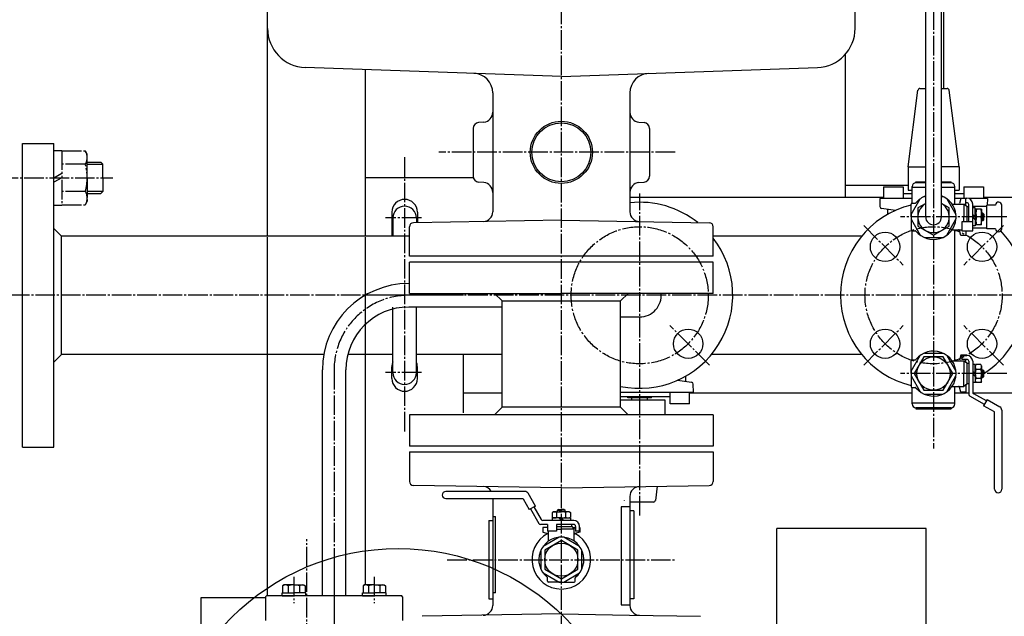
# Model space of a CAD drawing. Extents: x 2032 to 6761, y 1367 to 4702.
# Drawn here: x 3900 to 4403, y 3644 to 3949 of the extents above; entities that cross this region are included whole.
import ezdxf

# ---------------------------------------------------------------- set-up
doc = ezdxf.new("R2010")
doc.units = 0
doc.linetypes.add('EXLTYPE0', pattern=[13, 10, -1, 1, -1])
doc.linetypes.add('EXLTYPE1', pattern=[15, 10, -1, 1, -1, 1, -1])
doc.layers.add('LAY-1', color=7, linetype='CONTINUOUS')

msp = doc.modelspace()

# ---------------------------------------------------------------- linework, layer by layer
at = {"layer": 'LAY-1', "color": 1, "linetype": 'EXLTYPE0'}
for p, q in [((4176.5, 3387.72), (4176.5, 4413.13)), ((4366.5, 4226.83), (4366.5, 3730.17)), ((4234.59, 3881.33), (4113.9, 3881.33)), ((4096.5, 3878.83), (4096.5, 3738.83)), ((3863.27, 3868.33), (3947.6, 3868.33)), ((4216.5, 3695.86), (4216.5, 3860.36)), ((4105.05, 3847.83), (4086.75, 3847.83)), ((4403.9, 3848.33), (4349.7, 3848.33)), ((4330.87, 3843.96), (4351.07, 3823.76)), ((4402.13, 3843.96), (4381.93, 3823.76)), ((5075, 3808.33), (3870.5, 3808.33)), ((4252.13, 3772.7), (4231.93, 3792.9)), ((4330.87, 3772.7), (4351.07, 3792.9)), ((4402.13, 3772.7), (4381.93, 3792.9)), ((4060.5, 3770.23), (4060.5, 3483.56)), ((4105.05, 3768.83), (4086.75, 3768.83)), ((4403.9, 3768.33), (4349.7, 3768.33)), ((4046.5, 3318.83), (4046.5, 3683.77)), ((4060.5, 3675.53), (4060.5, 3476.48)), ((4118.3, 3673.33), (4234.9, 3673.33)), ((4039.99, 3664.58), (4039.99, 3651.13)), ((4081.01, 3664.58), (4081.01, 3651.13))]:
    msp.add_line(p, q, dxfattribs=at)
at = {"layer": 'LAY-1', "color": 1, "linetype": 'CONTINUOUS'}
for p, q in [((4362.5, 3848.33), (4362.5, 4123.67)), ((4370.5, 3848.33), (4370.5, 4123.94)), ((4026.5, 3944.64), (4026.5, 4115.94)), ((4326.5, 3944.64), (4326.5, 4115.94)), ((4371.5, 4013.78), (4371.5, 3913.93)), ((4026.5, 3838.58), (4026.5, 3944.64)), ((4321.5, 3858.33), (4321.5, 3931.41)), ((4176.5, 3920.09), (4045.8, 3924.65)), ((4076.5, 3838.58), (4076.5, 3923.58)), ((4176.5, 3920.09), (4307.2, 3924.65)), ((4141.5, 3911.66), (4141.5, 3850.98)), ((4211.5, 3911.66), (4211.5, 3850.98)), ((4353.5, 3873.93), (4358.51, 3913.06)), ((4359.51, 3913.93), (4362.5, 3913.93)), ((4370.5, 3913.93), (4373.49, 3913.93)), ((4379.5, 3873.93), (4374.49, 3913.06)), ((4136.94, 3896.8), (4134.24, 3896.57)), ((4216.06, 3896.8), (4218.76, 3896.57)), ((4131.5, 3893.58), (4131.5, 3869.08)), ((4221.5, 3893.58), (4221.5, 3869.08)), ((3901.5, 3730.83), (3901.5, 3885.83)), ((3901.5, 3885.83), (3917.5, 3885.83)), ((3917.5, 3730.83), (3917.5, 3885.83)), ((4353.5, 3873.93), (4353.5, 3861.93)), ((4353.5, 3873.93), (4362.5, 3873.93)), ((4379.5, 3873.93), (4370.5, 3873.93)), ((4379.5, 3873.93), (4379.5, 3861.93)), ((4131.5, 3868.33), (4076.5, 3868.33)), ((4136.94, 3865.85), (4134.24, 3866.09)), ((4216.06, 3865.85), (4218.76, 3866.09)), ((4357.5, 3865.82), (4357.5, 3866.33)), ((4357.5, 3866.33), (4362.5, 3866.33)), ((4362.5, 3865.82), (4357.5, 3865.82)), ((4370.5, 3866.33), (4375.5, 3866.33)), ((4375.5, 3865.82), (4370.5, 3865.82)), ((4375.5, 3865.82), (4375.5, 3866.33)), ((4353.5, 3864.33), (4321.5, 3864.33)), ((4341, 3863.73), (4341, 3857.73)), ((4341, 3863.73), (4351, 3863.73)), ((4351, 3863.73), (4351, 3857.73)), ((4351, 3860.23), (4355.65, 3860.23)), ((4353.5, 3861.93), (4355.65, 3861.93)), ((4355.65, 3855.33), (4355.65, 3863.83)), ((4362.5, 3863.33), (4355.65, 3863.33)), ((4377.35, 3863.33), (4370.5, 3863.33)), ((4377.35, 3854.83), (4377.35, 3863.83)), ((4377.35, 3861.93), (4379.5, 3861.93)), ((4377.35, 3860.23), (4382, 3860.23)), ((4382, 3863.73), (4392, 3863.73)), ((4382, 3863.73), (4382, 3857.93)), ((4392, 3863.73), (4392, 3857.73)), ((4341, 3858.33), (4211.5, 3858.33)), ((4339, 3857.73), (4339.14, 3853.66)), ((4355.65, 3857.73), (4339, 3857.73)), ((4355.06, 3849.52), (4359.75, 3857.64)), ((4355.5, 3855.33), (4357.13, 3855.33)), ((4361.81, 3858.83), (4362.5, 3858.83)), ((4370.5, 3858.83), (4371.19, 3858.83)), ((4373.25, 3857.64), (4377.94, 3849.52)), ((4380.47, 3857.73), (4377.35, 3857.73)), ((4380.5, 3857.83), (4379.8, 3855.2)), ((4383, 3857.83), (4380.5, 3857.83)), ((4381, 3857.93), (4383.5, 3857.93)), ((4381, 3857.93), (4381, 3857.83)), ((4383, 3854.08), (4383, 3857.83)), ((4383, 3855.63), (4383.5, 3855.63)), ((4394, 3857.73), (4384.58, 3857.73)), ((4446.25, 3858.33), (4392, 3858.33)), ((4394, 3857.73), (4393.88, 3854.43)), ((4090, 3850.83), (4090, 3838.58)), ((4103, 3850.83), (4103, 3845.4)), ((4347.13, 3851.7), (4340, 3852.7)), ((4343, 3852.28), (4343, 3849.61)), ((4355, 3848.33), (4355, 3854.83)), ((4375.99, 3854.83), (4382, 3854.83)), ((4382, 3854.83), (4382, 3848.33)), ((4383.5, 3853.7), (4382, 3854.83)), ((4383.5, 3853.7), (4383.5, 3845.83)), ((4384.5, 3853.58), (4383.5, 3853.58)), ((4384.5, 3845.83), (4384.5, 3854.63)), ((4386.5, 3841.33), (4386.5, 3854.93)), ((4386.5, 3853.83), (4393.71, 3853.83)), ((4387.8, 3852.93), (4386.5, 3852.93)), ((4387.8, 3848.33), (4387.8, 3852.93)), ((4391, 3852.33), (4387.8, 3852.33)), ((4388.15, 3852.33), (4388.15, 3848.33)), ((4391, 3852.33), (4391, 3848.33)), ((4391.7, 3850.33), (4391, 3850.33)), ((4391.7, 3850.33), (4391.7, 3848.33)), ((4391.7, 3850.33), (4392.2, 3849.83)), ((4393.71, 3842.23), (4393.71, 3854.43)), ((4398.1, 3854.43), (4393.71, 3854.43)), ((4401.3, 3842.33), (4401.3, 3854.33)), ((4090.5, 3847.83), (4090.5, 3838.58)), ((4176.5, 3846.68), (4100.97, 3845.36)), ((4102.5, 3847.83), (4102.5, 3845.36)), ((4176.5, 3846.68), (4252.03, 3845.36)), ((4355, 3848.33), (4355, 3841.83)), ((4355.06, 3847.14), (4359.75, 3839.02)), ((4373.25, 3839.02), (4377.94, 3847.14)), ((4386.5, 3845.83), (4381, 3845.83)), ((4381, 3845.83), (4381, 3841.33)), ((4382, 3845.83), (4382, 3848.33)), ((4386.5, 3849.63), (4387.8, 3848.33)), ((4387.8, 3847.03), (4386.5, 3848.33)), ((4387.8, 3848.33), (4387.8, 3843.73)), ((4388.15, 3844.33), (4388.15, 3848.33)), ((4391, 3844.33), (4391, 3848.33)), ((4391.7, 3846.33), (4391, 3846.33)), ((4391.7, 3846.33), (4391.7, 3848.33)), ((4391.7, 3846.33), (4392.2, 3846.83)), ((4392.2, 3849.83), (4392.2, 3848.33)), ((4392.2, 3846.83), (4392.2, 3848.33)), ((3917.5, 3842.48), (3921.4, 3838.58)), ((4099, 3828.33), (4099, 3843.36)), ((4254, 3828.33), (4254, 3843.36)), ((4355.5, 3841.33), (4357.13, 3841.33)), ((4355.65, 3775.33), (4355.65, 3841.33)), ((4361.27, 3842.33), (4360.27, 3843.33)), ((4375.99, 3841.83), (4381, 3841.83)), ((4377.35, 3774.83), (4377.35, 3841.83)), ((4380.5, 3838.83), (4379.8, 3841.46)), ((4381, 3841.33), (4386.5, 3841.33)), ((4383, 3841.33), (4383, 3838.83)), ((4387.8, 3843.73), (4386.5, 3843.73)), ((4386.5, 3842.83), (4393.71, 3842.83)), ((4391, 3844.33), (4387.8, 3844.33)), ((4398.1, 3842.23), (4393.71, 3842.23)), ((4099, 3838.58), (3921.4, 3838.58)), ((3921.4, 3778.08), (3921.4, 3838.58)), ((4026.5, 3654.83), (4026.5, 3838.08)), ((4076.5, 3660.43), (4076.5, 3838.08)), ((4329.88, 3838.58), (4254, 3838.58)), ((4361.81, 3837.83), (4371.19, 3837.83)), ((4383, 3838.83), (4380.5, 3838.83)), ((4254, 3828.33), (4099, 3828.33)), ((4254, 3825.33), (4099, 3825.33)), ((4099, 3809.33), (4099, 3825.33)), ((4254, 3809.33), (4254, 3825.33)), ((4126.5, 3808.33), (4076.5, 3808.33)), ((4099, 3809.33), (4176.5, 3809.33)), ((4142.35, 3809.33), (4146.25, 3805.43)), ((4146.25, 3805.43), (4206.75, 3805.43)), ((4146.25, 3751.23), (4146.25, 3805.43)), ((4254, 3809.33), (4176.5, 3809.33)), ((4210.65, 3809.33), (4206.75, 3805.43)), ((4206.75, 3751.23), (4206.75, 3805.43)), ((4090.5, 3768.83), (4090.5, 3802.33)), ((4146.25, 3802.33), (4098.6, 3802.33)), ((4102.5, 3768.83), (4102.5, 3802.33)), ((4206.75, 3797.33), (4216.5, 3797.33)), ((3917.5, 3774.18), (3921.4, 3778.08)), ((4055.2, 3778.08), (3921.4, 3778.08)), ((4090.5, 3778.08), (4067.47, 3778.08)), ((4146.25, 3778.08), (4102.5, 3778.08)), ((4126.5, 3748.33), (4126.5, 3778.08)), ((4329.88, 3778.08), (4253.12, 3778.08)), ((4355, 3768.33), (4355, 3774.83)), ((4355.06, 3769.52), (4359.75, 3777.64)), ((4355.5, 3775.33), (4357.13, 3775.33)), ((4361.81, 3778.83), (4371.19, 3778.83)), ((4373.25, 3777.64), (4377.94, 3769.52)), ((4375.99, 3774.83), (4382, 3774.83)), ((4380.5, 3777.83), (4379.8, 3775.2)), ((4383, 3777.83), (4380.5, 3777.83)), ((4381, 3777.63), (4381, 3775.63)), ((4381, 3777.63), (4383.5, 3777.63)), ((4383.5, 3775.63), (4381, 3775.63)), ((4382, 3774.83), (4382, 3768.33)), ((4383.5, 3773.7), (4382, 3774.83)), ((4383, 3777.63), (4383, 3777.83)), ((4383, 3774.08), (4383, 3775.63)), ((4054.5, 3654.83), (4054.5, 3770.23)), ((4066.5, 3654.83), (4066.5, 3770.23)), ((4090, 3765.83), (4090, 3771.83)), ((4103, 3765.83), (4103, 3771.83)), ((4383.5, 3773.7), (4383.5, 3762.95)), ((4384.5, 3773.58), (4383.5, 3773.58)), ((4384.5, 3774.63), (4384.5, 3757.75)), ((4386.5, 3774.63), (4386.5, 3758.91)), ((4387.8, 3772.93), (4386.5, 3772.93)), ((4387.8, 3768.33), (4387.8, 3772.93)), ((4387.8, 3772.33), (4388.15, 3772.93)), ((4390.65, 3772.93), (4388.15, 3772.93)), ((4388.15, 3770.64), (4390.65, 3770.64)), ((4391, 3772.33), (4390.65, 3772.93)), ((4391, 3772.33), (4391, 3768.33)), ((4391, 3770.33), (4391.7, 3770.33)), ((4392.2, 3769.83), (4391.7, 3770.33)), ((4391.7, 3770.33), (4391.7, 3768.33)), ((4392.2, 3769.83), (4392.2, 3768.33)), ((4235.87, 3764.96), (4243, 3763.95)), ((4240, 3764.37), (4240, 3767.05)), ((4355, 3768.33), (4355, 3761.83)), ((4355.06, 3767.14), (4359.75, 3759.02)), ((4373.25, 3759.02), (4377.94, 3767.14)), ((4382, 3761.83), (4382, 3768.33)), ((4386.5, 3769.63), (4387.8, 3768.33)), ((4387.8, 3767.03), (4386.5, 3768.33)), ((4387.8, 3768.33), (4387.8, 3763.73)), ((4388.15, 3766.02), (4390.65, 3766.02)), ((4391, 3764.33), (4391, 3768.33)), ((4391, 3766.33), (4391.7, 3766.33)), ((4391.7, 3766.33), (4391.7, 3768.33)), ((4392.2, 3766.83), (4391.7, 3766.33)), ((4392.2, 3766.83), (4392.2, 3768.33)), ((4244, 3758.93), (4243.86, 3763)), ((4355.5, 3761.33), (4357.13, 3761.33)), ((4355.65, 3752.83), (4355.65, 3761.33)), ((4375.99, 3761.83), (4382, 3761.83)), ((4377.35, 3752.83), (4377.35, 3761.83)), ((4380.5, 3758.83), (4379.8, 3761.46)), ((4383.5, 3762.95), (4382, 3761.83)), ((4383, 3762.58), (4383, 3758.83)), ((4384.5, 3763.08), (4383.5, 3763.08)), ((4387.8, 3763.73), (4386.5, 3763.73)), ((4387.8, 3764.33), (4388.15, 3763.73)), ((4390.65, 3763.73), (4388.15, 3763.73)), ((4391, 3764.33), (4390.65, 3763.73)), ((4146.25, 3758.33), (4126.5, 3758.33)), ((4206.75, 3758.93), (4244, 3758.93)), ((4232, 3756.43), (4206.75, 3756.43)), ((4229.5, 3754.73), (4206.75, 3754.73)), ((4210.5, 3755.93), (4210.5, 3756.43)), ((4222.5, 3755.93), (4210.5, 3755.93)), ((4212.5, 3754.73), (4212.5, 3755.93)), ((4220.5, 3754.73), (4220.5, 3755.93)), ((4222.5, 3755.93), (4222.5, 3756.43)), ((4229.5, 3747.33), (4229.5, 3754.73)), ((4232, 3752.93), (4232, 3758.93)), ((4242, 3752.93), (4242, 3758.93)), ((4355.65, 3758.33), (4242, 3758.33)), ((4361.81, 3757.83), (4371.19, 3757.83)), ((4384.5, 3758.33), (4377.35, 3758.33)), ((4383, 3758.83), (4380.5, 3758.83)), ((4392.45, 3752.62), (4385, 3756.88)), ((4446.25, 3758.33), (4386.69, 3758.33)), ((4393.45, 3754.36), (4387, 3758.04)), ((4393.84, 3755.05), (4392.06, 3751.93)), ((4393.84, 3755.05), (4400.39, 3751.31)), ((4142.35, 3747.33), (4146.25, 3751.23)), ((4206.75, 3751.23), (4146.25, 3751.23)), ((4210.65, 3747.33), (4206.75, 3751.23)), ((4242, 3752.93), (4232, 3752.93)), ((4377.35, 3753.33), (4355.65, 3753.33)), ((4357.5, 3750.83), (4357.5, 3750.33)), ((4375.5, 3750.83), (4357.5, 3750.83)), ((4357.5, 3750.33), (4375.5, 3750.33)), ((4375.5, 3750.83), (4375.5, 3750.33)), ((4397.6, 3748.76), (4392.06, 3751.93)), ((4401.3, 3749.75), (4401.3, 3709.33)), ((4254, 3747.33), (4099, 3747.33)), ((4099, 3747.33), (4099, 3731.33)), ((4254, 3747.33), (4254, 3731.33)), ((4397.7, 3709.33), (4397.7, 3748.59)), ((3901.5, 3730.83), (3917.5, 3730.83)), ((4254, 3731.33), (4099, 3731.33)), ((4099, 3728.33), (4254, 3728.33)), ((4099, 3728.33), (4099, 3713.29)), ((4254, 3728.33), (4254, 3713.29)), ((4176.5, 3709.98), (4100.97, 3711.29)), ((4176.5, 3709.98), (4252.03, 3711.29)), ((4225.41, 3710.83), (4224.49, 3703.6)), ((4157.92, 3708.13), (4117.5, 3708.13)), ((4117.5, 3704.53), (4156.76, 3704.53)), ((4141.5, 3704.53), (4141.5, 3649.96)), ((4156.93, 3704.43), (4160.1, 3698.89)), ((4163.23, 3700.67), (4159.48, 3707.22)), ((4211.5, 3705.67), (4211.5, 3649.96)), ((4163.23, 3700.67), (4160.1, 3698.89)), ((4162.53, 3700.27), (4166.21, 3693.83)), ((4211.5, 3700.33), (4207.09, 3700.33)), ((4207.09, 3700.33), (4207.09, 3650.33)), ((4223.49, 3702.73), (4211.5, 3702.73)), ((4141.5, 3695.33), (4142.81, 3695.33)), ((4142.81, 3656.43), (4142.81, 3695.33)), ((4160.79, 3699.28), (4165.05, 3691.83)), ((4172.5, 3697.83), (4171.9, 3697.48)), ((4171.9, 3697.48), (4171.9, 3694.98)), ((4172.5, 3694.63), (4171.9, 3694.98)), ((4176.5, 3694.63), (4171.9, 3694.63)), ((4171.9, 3694.63), (4171.9, 3693.33)), ((4172.5, 3697.83), (4176.5, 3697.83)), ((4174.19, 3694.98), (4174.19, 3697.48)), ((4175, 3699.03), (4174.5, 3698.53)), ((4174.5, 3697.83), (4174.5, 3698.53)), ((4174.5, 3698.53), (4176.5, 3698.53)), ((4175, 3699.03), (4176.5, 3699.03)), ((4175.2, 3694.63), (4176.5, 3693.33)), ((4178, 3699.03), (4176.5, 3699.03)), ((4178.5, 3698.53), (4176.5, 3698.53)), ((4180.5, 3697.83), (4176.5, 3697.83)), ((4177.8, 3693.33), (4176.5, 3694.63)), ((4176.5, 3694.63), (4181.1, 3694.63)), ((4178, 3699.03), (4178.5, 3698.53)), ((4178.5, 3697.83), (4178.5, 3698.53)), ((4178.5, 3697.53), (4178.5, 3697.57)), ((4178.81, 3694.98), (4178.81, 3697.48)), ((4180.5, 3697.83), (4181.1, 3697.48)), ((4180.5, 3694.63), (4181.1, 3694.98)), ((4181.1, 3697.48), (4181.1, 3694.98)), ((4181.1, 3694.63), (4181.1, 3693.33)), ((4213.5, 3698.33), (4211.5, 3698.33)), ((4213.5, 3698.33), (4213.5, 3653.33)), ((4139.5, 3693.33), (4141.5, 3693.33)), ((4139.5, 3693.33), (4139.5, 3653.33)), ((4169.5, 3691.33), (4165.92, 3691.33)), ((4169.5, 3689.83), (4167, 3689.83)), ((4167, 3689.83), (4167, 3687.33)), ((4174.5, 3693.33), (4167.08, 3693.33)), ((4169.5, 3691.33), (4169.5, 3687.83)), ((4176.5, 3693.33), (4171.9, 3693.33)), ((4174, 3691.33), (4174, 3687.83)), ((4182.8, 3691.33), (4174, 3691.33)), ((4174, 3690.33), (4181.87, 3690.33)), ((4182.8, 3693.33), (4176.5, 3693.33)), ((4181.75, 3691.33), (4181.75, 3690.33)), ((4181.87, 3690.33), (4183, 3688.83)), ((4182.25, 3689.83), (4183.8, 3689.83)), ((4183.8, 3690.33), (4183.8, 3687.83)), ((4185.8, 3687.83), (4185.8, 3690.33)), ((4185.8, 3689.83), (4186, 3689.83)), ((4186, 3689.83), (4186, 3687.33)), ((4362.72, 3689.33), (4286.42, 3689.33)), ((4286.42, 3474.33), (4286.42, 3689.33)), ((4362.72, 3474.33), (4362.72, 3689.33)), ((4167, 3687.33), (4169.63, 3686.62)), ((4174, 3687.83), (4169.5, 3687.83)), ((4170, 3682.82), (4170, 3687.83)), ((4174, 3688.83), (4176.5, 3688.83)), ((4183, 3688.83), (4176.5, 3688.83)), ((4183, 3682.82), (4183, 3688.83)), ((4186, 3687.33), (4183.37, 3686.62)), ((4185.8, 3687.83), (4183.8, 3687.83)), ((4034.99, 3660.43), (4034.24, 3660)), ((4034.24, 3660), (4034.24, 3656.43)), ((4039.99, 3660.43), (4034.99, 3660.43)), ((4037.11, 3660), (4037.11, 3656.43)), ((4039.99, 3660.43), (4044.99, 3660.43)), ((4042.88, 3660), (4042.88, 3656.43)), ((4044.99, 3660.43), (4045.74, 3660)), ((4045.74, 3660), (4045.74, 3656.43)), ((4076.01, 3660.43), (4075.26, 3660)), ((4075.26, 3660), (4075.26, 3656.43)), ((4081.01, 3660.43), (4076.01, 3660.43)), ((4078.12, 3660), (4078.12, 3656.43)), ((4081.01, 3660.43), (4086.01, 3660.43)), ((4083.89, 3660), (4083.89, 3656.43)), ((4086.01, 3660.43), (4086.76, 3660)), ((4086.76, 3660), (4086.76, 3656.43)), ((4169.5, 3662.33), (4169.5, 3663.96)), ((4176.5, 3661.83), (4170, 3661.83)), ((4176.5, 3661.83), (4183, 3661.83)), ((4183.5, 3662.33), (4183.5, 3663.96)), ((4025.5, 3654.33), (4026, 3654.83)), ((4025.5, 3654.33), (4025.5, 3642.33)), ((4095, 3654.83), (4026, 3654.83)), ((4033.99, 3654.83), (4033.99, 3656.43)), ((4033.99, 3656.43), (4039.99, 3656.43)), ((4033.99, 3654.83), (4039.99, 3654.83)), ((4034.24, 3656.43), (4039.99, 3656.43)), ((4034.24, 3654.83), (4039.99, 3654.83)), ((4045.74, 3656.43), (4039.99, 3656.43)), ((4045.99, 3656.43), (4039.99, 3656.43)), ((4045.99, 3654.83), (4039.99, 3654.83)), ((4045.74, 3654.83), (4039.99, 3654.83)), ((4045.99, 3654.83), (4045.99, 3656.43)), ((4075.01, 3654.83), (4075.01, 3656.43)), ((4075.01, 3656.43), (4081.01, 3656.43)), ((4075.01, 3654.83), (4081.01, 3654.83)), ((4075.26, 3656.43), (4081.01, 3656.43)), ((4075.26, 3654.83), (4081.01, 3654.83)), ((4086.76, 3656.43), (4081.01, 3656.43)), ((4087.01, 3656.43), (4081.01, 3656.43)), ((4087.01, 3654.83), (4081.01, 3654.83)), ((4086.76, 3654.83), (4081.01, 3654.83)), ((4087.01, 3654.83), (4087.01, 3656.43)), ((4095.5, 3654.33), (4095, 3654.83)), ((4095.5, 3654.33), (4095.5, 3642.33)), ((4142.81, 3656.43), (4141.5, 3656.43)), ((3992.5, 3653.83), (3992.5, 3584.83)), ((4025.5, 3653.83), (3992.5, 3653.83)), ((4139.5, 3653.33), (4141.5, 3653.33)), ((4141.5, 3651.33), (4141.7, 3651.33)), ((4207.09, 3650.33), (4211.5, 3650.33)), ((4213.5, 3653.33), (4211.5, 3653.33)), ((4176.5, 3645.66), (4105.41, 3644.41)), ((4176.5, 3645.66), (4211.3, 3645.05)), ((4211.3, 3645.05), (4247.59, 3644.41))]:
    msp.add_line(p, q, dxfattribs=at)
at = {"layer": 'LAY-1', "color": 1, "linetype": 'EXLTYPE1'}
for p, q in [((3917.5, 3882.33), (3921.5, 3882.33)), ((3921.5, 3882.33), (3921.5, 3854.33)), ((3921.5, 3882.18), (3933.43, 3882.18)), ((3934.5, 3880.33), (3933.43, 3882.18)), ((3934.5, 3868.33), (3934.5, 3880.33)), ((3933.43, 3875.26), (3921.5, 3875.26)), ((3934.5, 3876.33), (3941.42, 3876.33)), ((3934.5, 3875.25), (3942.5, 3875.25)), ((3942.5, 3875.25), (3941.42, 3876.33)), ((3942.5, 3868.33), (3942.5, 3875.25)), ((3917.5, 3868.33), (3921.5, 3870.64)), ((3921.5, 3868.33), (3917.5, 3866.02)), ((3934.5, 3868.33), (3934.5, 3856.33)), ((3942.5, 3868.33), (3942.5, 3861.41)), ((3933.43, 3861.4), (3921.5, 3861.4)), ((3942.5, 3861.41), (3934.5, 3861.41)), ((3934.5, 3860.33), (3941.42, 3860.33)), ((3942.5, 3861.41), (3941.42, 3860.33)), ((3934.5, 3856.33), (3933.43, 3854.48)), ((3917.5, 3854.33), (3921.5, 3854.33)), ((3921.5, 3854.48), (3933.43, 3854.48))]:
    msp.add_line(p, q, dxfattribs=at)
at = {"layer": 'LAY-1', "color": 1, "linetype": 'CONTINUOUS', "flags": 128}
for points in [[(4362.5, 3855.26), (4358.5, 3852.95), (4358.5, 3843.71), (4366.5, 3839.09)], [(4366.5, 3839.09), (4374.5, 3843.71), (4374.5, 3852.95), (4370.5, 3855.26)], [(4376.31, 3768.33), (4371.41, 3776.83), (4361.59, 3776.83), (4356.69, 3768.33), (4361.59, 3759.83), (4371.41, 3759.83), (4376.31, 3768.33)], [(4175.31, 3684.77), (4167.19, 3680.08)], [(4185.81, 3680.08), (4177.69, 3684.77)], [(4176.5, 3663.51), (4185, 3668.42), (4185, 3678.24), (4176.5, 3683.14), (4168, 3678.24), (4168, 3668.42), (4176.5, 3663.51)], [(4166, 3678.02), (4166, 3668.64)], [(4187, 3668.64), (4187, 3678.02)], [(4167.19, 3666.58), (4175.31, 3661.89)], [(4177.69, 3661.89), (4185.81, 3666.58)]]:
    msp.add_lwpolyline(points, dxfattribs=at)
at = {"layer": 'LAY-1', "color": 1, "linetype": 'CONTINUOUS'}
for centre, radius in [((4176.5, 3881.33), 15.87), ((4176.5, 3881.33), 15), ((4341.75, 3833.08), 7.5), ((4391.25, 3833.08), 7.5), ((4241.25, 3783.58), 7.5), ((4341.75, 3783.58), 7.5), ((4391.25, 3783.58), 7.5), ((4366.5, 3768.33), 8.5), ((4176.5, 3673.33), 8.5), ((4093.2, 3558.83), 120.22)]:
    msp.add_circle(centre, radius, dxfattribs=at)
at = {"layer": 'LAY-1', "color": 1, "linetype": 'EXLTYPE0'}
for centre in [(4216.5, 3808.33), (4366.5, 3808.33)]:
    msp.add_circle(centre, 35, dxfattribs=at)
at = {"layer": 'LAY-1', "color": 1, "linetype": 'CONTINUOUS'}
for centre, radius, start, end in [((4046.5, 3944.64), 20, 180, 268), ((4306.5, 3944.64), 20, 272, 0), ((4131.5, 3911.66), 10, 0, 88), ((4221.5, 3911.66), 10, 92, 180), ((4359.51, 3912.93), 1, 90, 180), ((4373.49, 3912.93), 1, 0, 90), ((4136.5, 3901.79), 5, 275, 0), ((4216.5, 3901.79), 5, 180, 265), ((4134.5, 3893.58), 3, 95, 180), ((4218.5, 3893.58), 3, 0, 85), ((4134.5, 3869.08), 3, 180, 265), ((4136.5, 3860.87), 5, 0, 85), ((4216.5, 3860.87), 5, 95, 180), ((4218.5, 3869.08), 3, 275, 0), ((4357.65, 3863.83), 2, 94.3012, 180), ((4375.35, 3863.83), 2, 0, 85.6988), ((4096.5, 3850.83), 6.5, 0, 180), ((4216.5, 3808.33), 47.5, 51.4298, 96.0423), ((4355.5, 3854.83), 0.5, 90, 180), ((4357.13, 3855.83), 0.5, 270, 321.3178), ((4366.5, 3848.33), 11.5, 110.3544, 141.3178), ((4366.5, 3848.33), 8, 120, 60), ((4366.5, 3848.33), 11.5, 5.9294, 69.6456), ((4379.31, 3855.33), 0.5, 270, 345), ((4383.5, 3854.63), 1, 0, 95.0636), ((4383.5, 3854.93), 3, 0, 90), ((4399.7, 3854.33), 1.6, 0, 176.4167), ((4096.5, 3847.83), 6, 0, 180), ((4136.5, 3850.98), 5, 271, 0), ((4216.5, 3850.98), 5, 180, 269), ((4366.5, 3808.33), 47.5, 104.0108, 255.9892), ((4340.14, 3853.69), 1, 182, 262), ((4394.09, 3850.33), 5.95, 160.3471, 199.6529), ((4385.05, 3850.33), 5.95, 340.3471, 19.6529), ((4101, 3843.36), 2, 91, 180), ((4252, 3843.36), 2, 0, 89), ((4366.5, 3848.33), 11.5, 174.0706, 185.9294), ((4366.5, 3848.33), 11.5, 218.6822, 354.0706), ((4366.5, 3848.33), 4, 180, 0), ((4366.5, 3848.33), 11.5, 354.0706, 5.9294), ((4394.09, 3846.33), 5.95, 160.3471, 199.6529), ((4385.05, 3846.33), 5.95, 340.3471, 19.6529), ((4355.5, 3841.83), 0.5, 180, 270), ((4357.13, 3840.83), 0.5, 38.6822, 90), ((4379.31, 3841.33), 0.5, 15, 90), ((4366.5, 3808.33), 47.5, 302.7553, 43.7526), ((4399.7, 3842.33), 1.6, 183.5833, 0), ((4216.5, 3808.33), 47.5, 258.1551, 37.8636), ((4098.6, 3770.23), 44.1, 90, 180), ((4176.5, 3808.33), 47.5, 178.7937, 180), ((4216.5, 3808.33), 11, 270, 5.2159), ((4098.6, 3770.23), 32.1, 90, 180), ((4366.5, 3768.33), 11.5, 0, 141.3178), ((4355.5, 3774.83), 0.5, 90, 180), ((4357.13, 3775.83), 0.5, 270, 321.3178), ((4379.31, 3775.33), 0.5, 270, 345), ((4383.5, 3774.63), 3, 0, 90), ((4383.5, 3774.63), 1, 0, 90), ((4096.5, 3771.83), 6.5, 157.3801, 180), ((4096.5, 3771.83), 6.5, 0, 22.6199), ((4389.87, 3771.78), 2.07, 146.3428, 213.6572), ((4395.67, 3768.33), 7.87, 162.9385, 197.0615), ((4388.93, 3771.78), 2.07, 326.3428, 33.6572), ((4383.13, 3768.33), 7.87, 342.9385, 17.0615), ((4096.5, 3765.83), 6.5, 180, 0), ((4096.5, 3768.83), 6, 180, 0), ((4366.5, 3768.33), 11.5, 174.0706, 185.9294), ((4366.5, 3768.33), 11.5, 218.6822, 0), ((4389.87, 3764.87), 2.07, 146.3428, 213.6572), ((4388.93, 3764.87), 2.07, 326.3428, 33.6572), ((4242.86, 3762.96), 1, 2, 82), ((4355.5, 3761.83), 0.5, 180, 270), ((4357.13, 3760.83), 0.5, 38.6822, 90), ((4379.31, 3761.33), 0.5, 15, 90), ((4385.5, 3757.75), 1, 180, 240.2551), ((4387.5, 3758.91), 1, 180, 240.2551), ((4357.65, 3752.83), 2, 180, 265.6988), ((4375.35, 3752.83), 2, 274.3012, 0), ((4399.5, 3749.75), 1.8, 0, 60.2551), ((4397.5, 3748.59), 0.2, 0, 60.2551), ((4101, 3713.29), 2, 180, 269), ((4136.5, 3705.67), 5, 29.4106, 89), ((4216.5, 3705.67), 5, 91, 180), ((4252, 3713.29), 2, 271, 0), ((4117.5, 3706.33), 1.8, 90, 270), ((4156.76, 3704.33), 0.2, 29.7449, 90), ((4157.92, 3706.33), 1.8, 29.7449, 90), ((4399.5, 3709.33), 1.8, 180, 0), ((4209.5, 3703.73), 1, 180, 187.3012), ((4223.49, 3703.73), 1, 270, 0), ((4173.05, 3695.76), 2.07, 56.3428, 123.6572), ((4173.05, 3696.7), 2.07, 236.3428, 303.6572), ((4176.5, 3689.96), 7.87, 72.9385, 107.0615), ((4176.5, 3702.5), 7.87, 252.9385, 287.0615), ((4179.95, 3695.76), 2.07, 56.3428, 123.6572), ((4179.95, 3696.7), 2.07, 236.3428, 303.6572), ((4165.92, 3692.33), 1, 209.7449, 270), ((4167.08, 3694.33), 1, 209.7449, 270), ((4182.8, 3690.33), 3, 0, 90), ((4182.8, 3690.33), 1, 0, 90), ((4176.5, 3673.33), 15, 117.4716, 62.5284), ((4176.5, 3673.33), 11.5, 90, 231.3178), ((4169.5, 3686.14), 0.5, 0, 75), ((4176.5, 3673.33), 11.5, 84.0706, 95.9294), ((4176.5, 3673.33), 11.5, 308.6822, 90), ((4183.5, 3686.14), 0.5, 105, 180), ((4169, 3663.96), 0.5, 0, 51.3178), ((4184, 3663.96), 0.5, 128.6822, 180), ((4035.68, 3657.85), 2.58, 56.3428, 123.6572), ((4039.99, 3650.59), 9.84, 72.9385, 107.0615), ((4044.31, 3657.85), 2.58, 56.3428, 123.6572), ((4076.69, 3657.85), 2.58, 56.3428, 123.6572), ((4081.01, 3650.59), 9.84, 72.9385, 107.0615), ((4085.32, 3657.85), 2.58, 56.3428, 123.6572), ((4170, 3662.33), 0.5, 180, 270), ((4176.5, 3673.33), 11.5, 264.0706, 275.9294), ((4183, 3662.33), 0.5, 270, 0), ((4136.5, 3649.96), 5, 271, 0), ((4216.5, 3649.96), 5, 180, 269)]:
    msp.add_arc(centre, radius, start, end, dxfattribs=at)
at = {"layer": 'LAY-1', "color": 1, "linetype": 'EXLTYPE1'}
for centre, radius, start, end in [((3928.36, 3878.72), 6.14, 325.6976, 34.3024), ((3911.5, 3868.33), 23, 342.4718, 17.5282), ((3928.36, 3857.94), 6.14, 325.6976, 34.3024)]:
    msp.add_arc(centre, radius, start, end, dxfattribs=at)
at = {"layer": 'LAY-1', "color": 1, "linetype": 'EXLTYPE0'}
msp.add_arc((4098.6, 3770.23), 38.1, 90, 180, dxfattribs=at)

doc.saveas('drawing.dxf')
